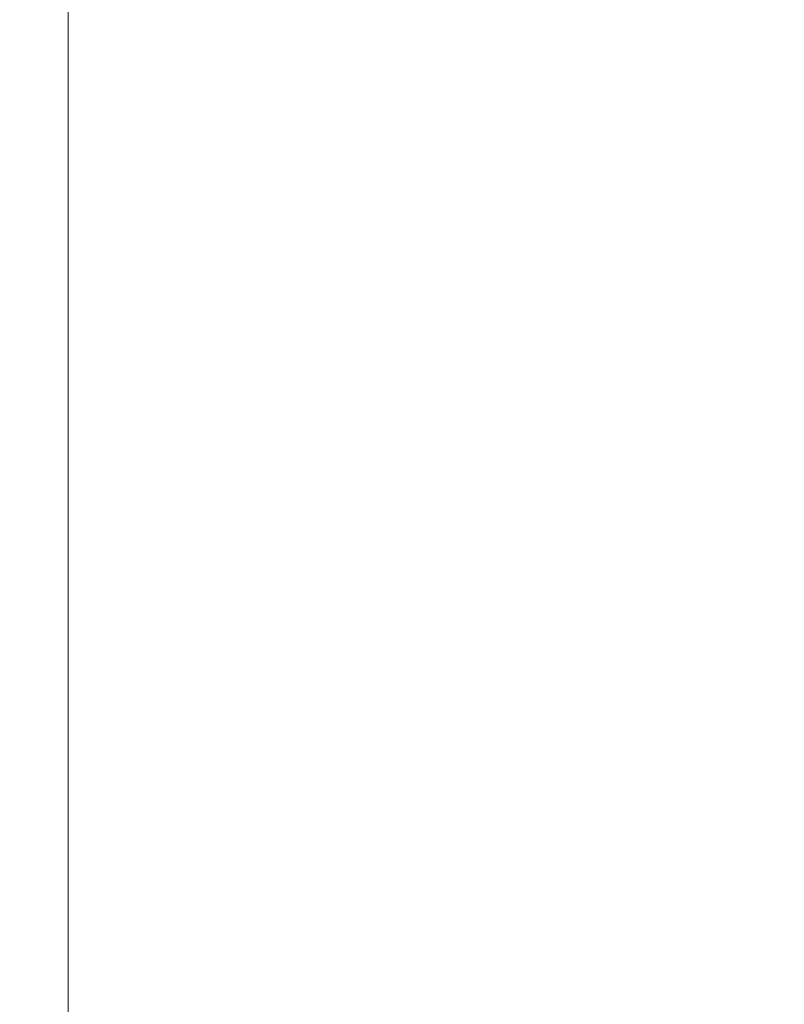
# Model space of a CAD drawing. Units: millimetres. Extents: x 63 to 778, y 22 to 1120.
# Drawn here: x 674 to 686, y 466 to 480 of the extents above; entities that cross this region are included whole.
import ezdxf

# ---------------------------------------------------------------- set-up
doc = ezdxf.new("R2010")
doc.units = ezdxf.units.MM
doc.header["$LTSCALE"] = 12
doc.layers.add('1', color=7, linetype='Continuous')
doc.styles.add('dims', font='swiss.ttf')
doc.dimstyles.get("Standard").update_dxf_attribs({"dimtxt": 10, "dimasz": 10, "dimexe": 6.666, "dimexo": 10, "dimgap": 5, "dimtad": 1, "dimdec": 4, "dimzin": 0, "dimdsep": 46, "dimtxsty": 'dims', "dimcen": 0.09, "dimadec": 0, "dimazin": 0, "dimtfac": 1, "dimtdec": 4, "dimtofl": 0, "dimtmove": 0, "dimatfit": 3, "dimfxl": 0, "dimtolj": 1, "dimtzin": 0, "dimarcsym": 0})

# ---------------------------------------------------------------- blocks, each defined once
blk = doc.blocks.new('*D19')
at = {"color": 0, "lineweight": -2}
for p, q in [((633.995, 634.963), (769.795, 634.963)), ((763.129, 411.065), (763.129, 624.963)), ((633.995, 401.065), (769.795, 401.065))]:
    blk.add_line(p, q, dxfattribs=at)
at = {"color": 0}
for points in [[(761.462, 624.963), (764.796, 624.963), (763.129, 634.963)], [(761.462, 411.065), (764.796, 411.065), (763.129, 401.065)]]:
    blk.add_solid(points, dxfattribs=at)
at = {"layer": 'Defpoints', "color": 0}
for p in [(623.995, 634.963), (763.129, 634.963), (623.995, 401.065)]:
    blk.add_point(p, dxfattribs=at)
at = {"color": 0, "insert": (752.99, 518.014), "char_height": 10, "attachment_point": 5, "rotation": 90, "style": 'dims'}
blk.add_mtext('\\A1;233.9', dxfattribs=at)

msp = doc.modelspace()

# ---------------------------------------------------------------- linework, layer by layer
at = {"layer": '1', "color": 7, "linetype": 'Continuous', "lineweight": 9}
msp.add_line((675.00217, 525.6722), (675.00217, 458.18225), dxfattribs=at)

# ---------------------------------------------------------------- dimensions: what is measured, and where the dimension line sits
at = {"color": 7}
dim = msp.add_linear_dim(base=(763.12898, 634.96275), p1=(623.9949, 401.06525), p2=(623.9949, 634.96275), angle=90, text='233.9', dimstyle='Standard', dxfattribs=at)
dim.commit()
dim.dimension.update_dxf_attribs({"geometry": '*D19', "text_midpoint": (752.98981, 518.014)})

doc.saveas('drawing.dxf')
